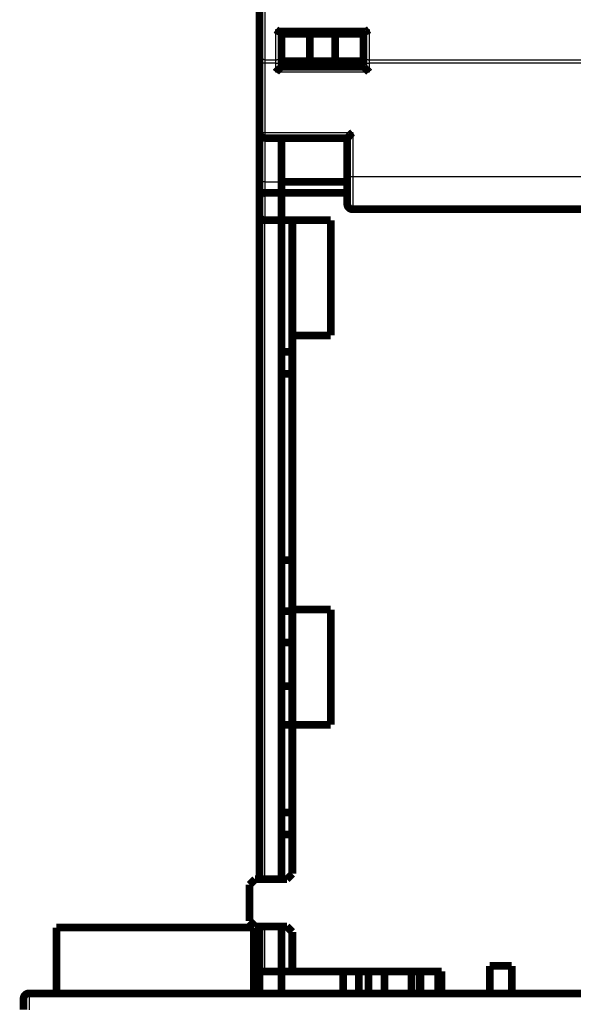
# Model space of a CAD drawing. Extents: x 10 to 826, y 11 to 562.
# Drawn here: x 430 to 480, y 387 to 477 of the extents above; entities that cross this region are included whole.
import ezdxf

# ---------------------------------------------------------------- set-up
doc = ezdxf.new("R2010")
doc.units = 0
doc.layers.add('2', color=7, linetype='CONTINUOUS')

msp = doc.modelspace()

# ---------------------------------------------------------------- linework, layer by layer
at = {"layer": '2', "color": 3, "linetype": 'CONTINUOUS'}
for p, q in [((452.09798, 489.76819), (452.09798, 473.04513)), ((453.09798, 475.7888), (461.59798, 475.7888)), ((453.09798, 473.04513), (453.09798, 475.7888)), ((461.59798, 475.7888), (461.59798, 473.04513)), ((452.09798, 472.72728), (451.59798, 472.72728)), ((452.09798, 473.04513), (453.09798, 473.04513)), ((452.09798, 473.04513), (452.09798, 472.72728)), ((453.09798, 472.72728), (452.09798, 472.72728)), ((452.09798, 472.72728), (452.09798, 466.40666)), ((453.09798, 472.72728), (453.09798, 473.04513)), ((453.09798, 472.72728), (453.59798, 472.72728)), ((453.09798, 471.90666), (453.09798, 472.72728)), ((461.09798, 472.72728), (461.59798, 472.72728)), ((461.59798, 473.04513), (483.59798, 473.04513)), ((461.59798, 473.04513), (461.59798, 472.72728)), ((483.59798, 472.72728), (461.59798, 472.72728)), ((461.59798, 472.72728), (461.59798, 471.90666)), ((461.59798, 471.90666), (453.09798, 471.90666)), ((451.59798, 466.40666), (452.09798, 466.40666)), ((452.09798, 466.40666), (460.09798, 466.40666)), ((452.09798, 466.40666), (452.09798, 465.90666)), ((460.09798, 466.40666), (460.09798, 462.40666)), ((452.09798, 465.90664), (452.09798, 461.90666)), ((452.09798, 461.90666), (451.59798, 461.90666)), ((452.09798, 461.90666), (452.09798, 460.90666)), ((452.09798, 461.90666), (453.59798, 461.90666)), ((459.59798, 462.40666), (460.09798, 462.40666)), ((460.09798, 462.40666), (460.09798, 459.40666)), ((460.09798, 462.40666), (483.59798, 462.40666)), ((452.09798, 460.90666), (452.09798, 458.40666)), ((452.09798, 398.30569), (452.09798, 458.40666)), ((452.09798, 389.90666), (452.09798, 394.00564)), ((430.59798, 387.90566), (430.59798, 386.40566))]:
    msp.add_line(p, q, dxfattribs=at)
at = {"layer": '2', "color": 40, "linetype": 'CONTINUOUS', "const_width": 0.7}
for points in [[(451.59798, 473.36298), (451.59798, 490.08604)], [(453.48395, 475.60666), (461.21202, 475.60666)], [(453.59798, 475.60666), (453.59798, 473.36298)], [(461.09798, 475.60666), (461.09798, 473.36298)], [(453.59798, 475.40666), (456.19606, 475.40666)], [(456.19606, 475.40666), (458.4999, 475.40666)], [(456.19606, 475.40666), (456.19606, 472.90666)], [(458.4999, 475.40666), (461.09798, 475.40666)], [(458.4999, 475.40666), (458.4999, 472.90666)], [(451.59798, 472.72728), (451.59798, 473.36298)], [(453.59798, 473.36298), (453.59798, 472.72728)], [(456.19606, 472.90666), (453.59798, 472.90666)], [(458.4999, 472.90666), (456.19606, 472.90666)], [(461.09798, 472.90666), (458.4999, 472.90666)], [(461.09798, 473.36298), (461.09798, 472.72728)], [(461.09798, 472.90566), (461.09798, 472.90566)], [(451.59798, 466.40666), (451.59798, 472.72728)], [(453.59798, 472.72728), (453.59798, 472.40666)], [(461.09798, 472.40666), (453.59798, 472.40666)], [(461.09798, 472.72728), (461.09798, 472.40666)], [(451.59798, 461.90666), (451.59798, 466.40663)], [(452.09798, 465.90666), (459.59798, 465.90666)], [(453.59798, 465.90664), (453.59798, 461.90666)], [(459.59798, 465.90666), (459.59798, 462.40666)], [(459.59798, 462.40666), (459.59798, 459.90666)], [(451.59798, 460.49244), (451.59798, 461.90666)], [(453.59798, 461.90666), (453.59798, 460.90666)], [(459.59798, 461.90566), (453.59798, 461.90566)], [(451.59798, 458.90666), (451.59798, 460.49244)], [(453.59798, 460.90666), (452.09798, 460.90666)], [(453.59798, 458.40666), (453.59798, 460.90666)], [(459.59798, 460.90566), (453.59798, 460.90566)], [(486.09798, 459.40666), (460.09798, 459.40666)], [(451.59798, 398.30569), (451.59798, 458.90666)], [(452.09798, 458.40666), (453.59798, 458.40666)], [(453.59798, 458.40566), (453.59798, 458.40666)], [(453.59798, 458.40666), (453.59798, 402.40566)], [(453.59798, 458.40566), (458.09798, 458.40566)], [(454.59798, 447.9057), (454.59798, 458.40566)], [(458.09798, 458.40566), (458.09798, 447.90566)], [(458.09798, 447.90566), (454.59798, 447.90566)], [(454.59798, 447.90566), (454.59798, 422.90566)], [(453.59798, 446.40566), (454.59798, 446.40566)], [(453.59798, 444.40566), (454.59798, 444.40566)], [(454.59798, 427.40566), (453.59798, 427.40566)], [(454.59798, 422.74497), (453.59798, 422.74497)], [(454.59798, 422.90566), (458.09798, 422.90566)], [(454.59798, 412.40566), (454.59798, 422.90566)], [(458.09798, 422.90566), (458.09798, 412.40566)], [(453.59798, 419.90566), (454.59798, 419.90566)], [(453.59798, 415.90566), (454.59798, 415.90566)], [(453.59798, 412.40566), (454.59798, 412.40566)], [(458.09798, 412.40566), (454.59798, 412.40566)], [(454.59798, 412.40566), (454.59798, 398.80566)], [(454.59798, 404.40566), (453.59798, 404.40566)], [(454.59798, 402.40566), (453.59798, 402.40566)], [(453.59798, 398.30569), (453.59798, 402.40566)], [(454.59798, 398.80566), (454.09798, 398.30566)], [(451.19798, 398.30566), (450.69798, 397.80566)], [(450.69798, 397.80566), (450.69798, 394.50566)], [(454.09798, 398.30566), (451.19798, 398.30566)], [(451.09798, 393.90566), (433.09798, 393.90566)], [(433.09798, 393.90566), (433.09798, 387.90566)], [(450.69798, 394.50566), (451.19798, 394.00566)], [(451.09798, 387.90566), (451.09798, 393.90566)], [(451.19798, 394.00566), (454.09798, 394.00566)], [(451.59798, 389.90666), (451.59798, 394.00564)], [(453.59798, 389.90566), (453.59798, 394.00564)], [(454.09798, 394.00566), (454.59798, 393.50566)], [(454.59798, 393.50566), (454.59798, 389.90566)], [(472.59798, 390.40566), (474.59798, 390.40566)], [(472.59798, 387.90566), (472.59798, 390.40566)], [(474.59798, 390.40566), (474.59798, 387.90566)], [(451.59798, 387.90666), (451.59798, 389.90666)], [(451.59798, 389.90666), (452.09798, 389.90666)], [(452.09798, 389.90666), (453.59798, 389.90666)], [(453.59798, 389.90566), (454.59798, 389.90566)], [(453.59798, 387.90566), (453.59798, 389.90566)], [(454.59798, 389.90566), (468.19798, 389.90566)], [(459.23531, 389.90566), (459.23531, 387.90566)], [(460.6694, 389.90566), (460.6694, 387.90566)], [(461.52656, 387.90566), (461.52656, 389.90566)], [(462.98815, 389.90566), (462.98815, 387.90566)], [(465.47017, 389.90566), (465.47017, 387.90566)], [(466.2125, 387.90566), (466.2125, 389.90566)], [(466.26721, 389.90566), (466.26721, 387.90566)], [(467.89766, 389.90566), (467.89766, 387.90566)], [(468.19798, 389.90566), (468.19798, 387.90566)], [(430.59798, 387.90566), (468.19795, 387.90566)], [(472.59798, 387.90566), (468.19798, 387.90566)], [(472.59799, 387.90566), (474.59798, 387.90566)], [(489.59798, 387.90566), (474.59798, 387.90566)], [(430.09798, 386.40566), (430.09798, 387.40566)]]:
    msp.add_lwpolyline(points, dxfattribs=at)
for points in [[(453.09797, 475.78882), (453.10629, 475.78242, 0.00009186), (453.11455, 475.77608, 0.00002492), (453.12275, 475.76979, 0.0000924), (453.13088, 475.76355, 0.00031617), (453.13896, 475.75738, 0.00048715), (453.14699, 475.75127, 0.00064557), (453.15497, 475.74524, 0.00079945), (453.16291, 475.73928, 0.00098448), (453.17082, 475.73341, 0.00115256), (453.17869, 475.72762, 0.0013407), (453.18653, 475.72192, 0.00151506), (453.19434, 475.71631, 0.0017124), (453.20214, 475.71081, 0.00189498), (453.20991, 475.70541, 0.00209968), (453.21768, 475.70012, 0.00228964), (453.22544, 475.69495, 0.00250175), (453.23319, 475.68989, 0.00269825), (453.24095, 475.68495, 0.00291598), (453.24871, 475.68015, 0.00311877), (453.25648, 475.67547, 0.0033436), (453.26426, 475.67094, 0.00354705), (453.27207, 475.66654, 0.00376537), (453.27989, 475.6623, 0.00398211), (453.28774, 475.6582, 0.00423593), (453.29562, 475.65426, 0.00438626), (453.30354, 475.65048, 0.00446015), (453.31148, 475.64686, 0.00445734), (453.31944, 475.6434, 0.00436649), (453.32742, 475.6401, 0.0043158), (453.3354, 475.63696, 0.00427408), (453.34337, 475.63397, 0.0042476), (453.35134, 475.63115, 0.00420981), (453.35928, 475.62848, 0.00419858), (453.3672, 475.62596, 0.00418681), (453.37508, 475.62361, 0.00418129), (453.38292, 475.6214, 0.00415731), (453.39071, 475.61936, 0.00420935), (453.39845, 475.61746, 0.00430525), (453.40613, 475.61573, 0.00423681), (453.41371, 475.61414, 0.00401004), (453.42118, 475.61271, 0.00445315), (453.42866, 475.61143, 0.00536148), (453.43619, 475.6103, 0.00422416), (453.44321, 475.60933, 0.00156802), (453.44952, 475.60852, 0.00601431), (453.45732, 475.60783, 0.0109723), (453.46895, 475.60719, 0.00575691), (453.48395, 475.60662, 0.00316122)], [(461.21204, 475.60662), (461.21997, 475.6068, 0.00987263), (461.228, 475.60728, 0.00971584), (461.23613, 475.6081, 0.00931276), (461.24435, 475.60922, 0.00868716), (461.25268, 475.61064, 0.00815264), (461.26109, 475.61236, 0.00766784), (461.26961, 475.61436, 0.00720079), (461.27821, 475.61664, 0.00672608), (461.28691, 475.6192, 0.00629133), (461.2957, 475.62201, 0.00586599), (461.30459, 475.62508, 0.00547649), (461.31356, 475.62839, 0.00509258), (461.32263, 475.63194, 0.00474465), (461.33178, 475.63572, 0.00440171), (461.34102, 475.63973, 0.00409275), (461.35034, 475.64395, 0.00378658), (461.35976, 475.64837, 0.00351231), (461.36926, 475.653, 0.00323866), (461.37884, 475.65781, 0.00299494), (461.3885, 475.66281, 0.00274982), (461.39825, 475.66798, 0.00253198), (461.40808, 475.67332, 0.00231051), (461.418, 475.67881, 0.00211607), (461.42799, 475.68446, 0.0019171), (461.43806, 475.69025, 0.00173871), (461.44821, 475.69618, 0.00155236), (461.45843, 475.70222, 0.00139764), (461.46873, 475.7084, 0.00123753), (461.47914, 475.71469, 0.00107634), (461.48957, 475.72106, 0.00090374), (461.5, 475.72749, 0.00079861), (461.51069, 475.73411, 0.00067266), (461.52172, 475.74097, 0.00049431), (461.53211, 475.74747, 0.00037535), (461.54154, 475.75339, 0.0002853), (461.55381, 475.76109, -0.0000456), (461.5729, 475.77306, -0.00005392), (461.59802, 475.78882, -0.00000057)], [(453.09797, 471.90669), (453.10939, 471.92224, -0.00535194), (453.12109, 471.93748, -0.00555554), (453.13309, 471.95238, -0.00545283), (453.14534, 471.96697, -0.00500097), (453.15783, 471.98126, -0.00467517), (453.17052, 471.99528, -0.00438041), (453.18341, 472.00901, -0.00410356), (453.19645, 472.0225, -0.00376337), (453.20964, 472.03573, -0.00346951), (453.22295, 472.04874, -0.0031371), (453.23635, 472.06152, -0.00284397), (453.24983, 472.07411, -0.00250586), (453.26335, 472.08649, -0.00220824), (453.2769, 472.0987, -0.00186631), (453.29045, 472.11075, -0.00156312), (453.30398, 472.12264, -0.00121347), (453.31747, 472.13439, -0.00090172), (453.33089, 472.14602, -0.00054223), (453.34422, 472.15753, -0.00021598), (453.35744, 472.16894, 0.00016377), (453.37052, 472.18026, 0.00050229), (453.38344, 472.19151, 0.0008851), (453.39618, 472.2027, 0.0012714), (453.40872, 472.21384, 0.00175486), (453.42102, 472.22496, 0.00201881), (453.43308, 472.23602, 0.00211214), (453.44486, 472.24703, 0.00209256), (453.45637, 472.25795, 0.00192905), (453.46755, 472.26873, 0.00182818), (453.47842, 472.27935, 0.00173951), (453.48893, 472.28977, 0.0016728), (453.49909, 472.29997, 0.00158006), (453.50886, 472.3099, 0.00151922), (453.51823, 472.31954, 0.00144036), (453.52717, 472.32885, 0.0013905), (453.53568, 472.3378, 0.00131771), (453.54373, 472.34635, 0.00127703), (453.5513, 472.35448, 0.00121313), (453.55837, 472.36215, 0.00117743), (453.56493, 472.36933, 0.00111041), (453.57094, 472.37596, 0.00109397), (453.57642, 472.38206, 0.00105822), (453.58133, 472.38758, 0.00101211), (453.58562, 472.39243, 0.00088982), (453.58922, 472.39654, 0.00099091), (453.59237, 472.40017, 0.00110396), (453.59529, 472.40355, 0.00119711), (453.59795, 472.40668, 0.00156777)], [(461.09795, 472.40668), (461.09833, 472.40621, 0.00998566), (461.09938, 472.40495, 0.00066723), (461.10114, 472.40286, 0.00057461), (461.10356, 472.4, 0.0010607), (461.10663, 472.39638, 0.00111907), (461.11033, 472.39209, 0.00115043), (461.11464, 472.38712, 0.00115758), (461.11954, 472.38153, 0.00124412), (461.12502, 472.37534, 0.00127452), (461.13104, 472.36861, 0.00135023), (461.13761, 472.36135, 0.00138732), (461.14468, 472.35362, 0.00146953), (461.15227, 472.34544, 0.00151698), (461.16032, 472.33686, 0.00160508), (461.16884, 472.32789, 0.00166302), (461.17779, 472.3186, 0.00176035), (461.18717, 472.30901, 0.00182969), (461.19695, 472.29916, 0.00193683), (461.20712, 472.28907, 0.00202157), (461.21765, 472.27881, 0.00214742), (461.22853, 472.26838, 0.0022418), (461.23973, 472.25785, 0.00236601), (461.25125, 472.24722, 0.00222787), (461.26304, 472.23651, 0.00183234), (461.27511, 472.2257, 0.00149403), (461.28741, 472.2148, 0.00114211), (461.29994, 472.20379, 0.0008407), (461.31267, 472.19266, 0.00052026), (461.32557, 472.18142, 0.00024573), (461.33862, 472.17005, -0.00005159), (461.35181, 472.15854, -0.00030567), (461.36511, 472.14691, -0.00058428), (461.37849, 472.13512, -0.00082735), (461.39194, 472.12319, -0.00110213), (461.40543, 472.1111, -0.00132668), (461.41895, 472.09885, -0.00156797), (461.43246, 472.08643, -0.00182482), (461.44595, 472.07383, -0.0021595), (461.45942, 472.06102, -0.00228243), (461.47278, 472.04808, -0.00228419), (461.48597, 472.03504, -0.00287923), (461.49925, 472.02156, -0.00396257), (461.51266, 472.00751, -0.00300396), (461.52518, 471.99421, -0.00057624), (461.53645, 471.98208, -0.00507596), (461.55041, 471.96598, -0.00986721), (461.5712, 471.94049, -0.00487565), (461.59802, 471.90669, -0.0025122)], [(451.59798, 466.40666, 0.41421356), (452.09798, 465.90666)], [(459.598, 465.90664), (459.59846, 465.90702, 0.00789858), (459.59971, 465.90807, 0.00042225), (459.60181, 465.90983, 0.00048961), (459.60466, 465.91224, 0.00101855), (459.60827, 465.91532, 0.00109401), (459.61256, 465.91901, 0.0011336), (459.61753, 465.92332, 0.00114563), (459.62312, 465.92822, 0.00123526), (459.6293, 465.9337, 0.00126771), (459.63603, 465.93972, 0.00134488), (459.64329, 465.94629, 0.00138302), (459.65102, 465.95336, 0.00146606), (459.6592, 465.96094, 0.00151413), (459.66778, 465.96899, 0.00160275), (459.67675, 465.97751, 0.0016611), (459.68604, 465.98647, 0.0017588), (459.69563, 465.99585, 0.00182844), (459.70548, 466.00563, 0.00193586), (459.71557, 466.0158, 0.00202084), (459.72583, 466.02632, 0.00214692), (459.73625, 466.0372, 0.0022415), (459.74679, 466.04841, 0.00236591), (459.75742, 466.05992, 0.0022277), (459.76813, 466.07172, 0.00183184), (459.77893, 466.08379, 0.00149325), (459.78984, 466.09609, 0.00114102), (459.80085, 466.10862, 0.00083937), (459.81198, 466.12134, 0.00051864), (459.82322, 466.13425, 0.00024386), (459.83459, 466.1473, -0.00005373), (459.8461, 466.16049, -0.00030805), (459.85773, 466.17378, -0.00058693), (459.86952, 466.18716, -0.00083025), (459.88145, 466.20061, -0.00110532), (459.89355, 466.21411, -0.0013301), (459.9058, 466.22762, -0.00157164), (459.91821, 466.24112, -0.0018288), (459.93082, 466.25462, -0.0021639), (459.94363, 466.26808, -0.00228693), (459.95657, 466.28144, -0.00228858), (459.96961, 466.29463, -0.00288451), (459.9831, 466.3079, -0.00396952), (459.99714, 466.3213, -0.00300924), (460.01045, 466.33382, -0.0005775), (460.02258, 466.34509, -0.00508445), (460.03868, 466.35904, -0.00988324), (460.06418, 466.37983, -0.00488353), (460.09799, 466.40663, -0.00251628)], [(452.098, 460.90664), (452.07963, 460.90624, 0.00961657), (452.06148, 460.90514, 0.01001621), (452.04355, 460.90331, 0.01001375), (452.02586, 460.90081, 0.00955773), (452.00841, 460.89766, 0.00925849), (451.99121, 460.89391, 0.00898887), (451.97429, 460.88956, 0.00874156), (451.95763, 460.88468, 0.00841549), (451.94126, 460.87928, 0.00815086), (451.92518, 460.8734, 0.0078437), (451.90941, 460.86706, 0.00759229), (451.89394, 460.86031, 0.00729683), (451.8788, 460.85317, 0.00706118), (451.86399, 460.84568, 0.00678736), (451.84953, 460.83786, 0.0065738), (451.83541, 460.82975, 0.0063244), (451.82166, 460.82139, 0.00613658), (451.80827, 460.8128, 0.00591572), (451.79527, 460.80402, 0.00575486), (451.78265, 460.79508, 0.00556024), (451.77044, 460.786, 0.00543452), (451.75863, 460.77683, 0.00528525), (451.74724, 460.7676, 0.0051754), (451.73628, 460.75833, 0.00500958), (451.72577, 460.74907, 0.00502266), (451.71568, 460.73983, 0.00513535), (451.70606, 460.73061, 0.00543691), (451.69687, 460.72141, 0.00590454), (451.68812, 460.7122, 0.00634111), (451.6798, 460.70297, 0.00675743), (451.67192, 460.69371, 0.007171), (451.66445, 460.68441, 0.00758029), (451.65741, 460.67504, 0.00797726), (451.65078, 460.66559, 0.00836013), (451.64457, 460.65606, 0.00866765), (451.63877, 460.64642, 0.00889984), (451.63337, 460.63667, 0.00922028), (451.62836, 460.62677, 0.00960451), (451.62376, 460.6167, 0.00944094), (451.61954, 460.60653, 0.00886), (451.61573, 460.59625, 0.00978902), (451.61227, 460.58559, 0.01156329), (451.60919, 460.57442, 0.0086092), (451.60652, 460.56382, 0.00294602), (451.60429, 460.55414, 0.01183023), (451.60225, 460.54112, 0.01898328), (451.60014, 460.52026, 0.00868135), (451.59802, 460.49246, 0.00447301)], [(459.59798, 459.90666, 0.41421356), (460.09798, 459.40666)], [(451.59798, 458.90666, 0.41421356), (452.09798, 458.40666)], [(430.59798, 387.90566, 0.41421356), (430.09798, 387.40566)]]:
    msp.add_lwpolyline(points, format="xyb", dxfattribs=at)
at = {"layer": '2', "color": 3, "linetype": 'CONTINUOUS'}
for points in [[(452.098, 473.04512), (452.07417, 473.04547, -0.00814152), (452.05003, 473.04659, -0.0077518), (452.02554, 473.04849, -0.00767925), (452.00082, 473.05118, -0.00807125), (451.97597, 473.05474, -0.00832556), (451.95109, 473.05915, -0.00855269), (451.92629, 473.06446, -0.00878316), (451.90167, 473.07065, -0.00911559), (451.87737, 473.07775, -0.0094315), (451.85347, 473.08573, -0.00980583), (451.83014, 473.0946, -0.01018742), (451.80744, 473.1043, -0.01062383), (451.78554, 473.11485, -0.0110959), (451.76449, 473.12616, -0.01161779), (451.74446, 473.13823, -0.0121495), (451.72547, 473.15097, -0.01265909), (451.70768, 473.16434, -0.01337534), (451.69109, 473.17827, -0.01422502), (451.67582, 473.19273, -0.01461375), (451.66187, 473.20754, -0.01441279), (451.64934, 473.22261, -0.01628533), (451.63816, 473.23818, -0.01972512), (451.62839, 473.25431, -0.01635704), (451.62008, 473.2696, -0.00732925), (451.61329, 473.28352, -0.02255072), (451.60754, 473.30121, -0.04010259), (451.60244, 473.32806, -0.02135452), (451.59802, 473.36299, -0.01188027)], [(453.09797, 473.04512), (453.1218, 473.04547, 0.00814167), (453.14594, 473.04659, 0.00775192), (453.17042, 473.04849, 0.00767935), (453.19515, 473.05118, 0.00807135), (453.22, 473.05474, 0.00832564), (453.24488, 473.05915, 0.00855276), (453.26968, 473.06446, 0.00878321), (453.2943, 473.07065, 0.00911561), (453.3186, 473.07775, 0.0094315), (453.34249, 473.08573, 0.0098058), (453.36583, 473.0946, 0.01018736), (453.38853, 473.1043, 0.01062374), (453.41043, 473.11485, 0.01109578), (453.43147, 473.12616, 0.01161762), (453.45151, 473.13823, 0.01214929), (453.47049, 473.15097, 0.01265883), (453.48829, 473.16434, 0.01337503), (453.50488, 473.17827, 0.01422464), (453.52015, 473.19273, 0.01461334), (453.5341, 473.20754, 0.01441234), (453.54663, 473.22261, 0.0162848), (453.55781, 473.23818, 0.01972445), (453.56758, 473.25431, 0.01635646), (453.57589, 473.2696, 0.00732899), (453.58268, 473.28352, 0.02254993), (453.58842, 473.30121, 0.04010127), (453.59353, 473.32806, 0.02135392), (453.59795, 473.36299, 0.01187997)], [(461.09795, 473.36299), (461.09851, 473.34784, 0.0201253), (461.10026, 473.33249, 0.01897673), (461.10326, 473.31693, 0.01843711), (461.10749, 473.30121, 0.01884128), (461.11309, 473.28541, 0.01867975), (461.12003, 473.2696, 0.01830695), (461.12839, 473.25383, 0.01774642), (461.13812, 473.23818, 0.01729329), (461.1493, 473.22273, 0.0166343), (461.16184, 473.20754, 0.01603163), (461.1758, 473.1927, 0.01530981), (461.19106, 473.17827, 0.01466843), (461.20765, 473.16435, 0.01397901), (461.22546, 473.15097, 0.01337563), (461.24445, 473.13823, 0.01271559), (461.26448, 473.12616, 0.01209077), (461.28552, 473.11485, 0.01161802), (461.30744, 473.1043, 0.01128276), (461.33018, 473.09459, 0.01056493), (461.35348, 473.08573, 0.00959936), (461.37718, 473.07776, 0.01000211), (461.40168, 473.07065, 0.01114093), (461.42705, 473.06444, 0.00852248), (461.4511, 473.05915, 0.00366029), (461.47301, 473.05484, 0.01085517), (461.50083, 473.05118, 0.01764653), (461.54307, 473.04794, 0.00889328), (461.59802, 473.04512, 0.00486552)]]:
    msp.add_lwpolyline(points, format="xyb", dxfattribs=at)

doc.saveas('drawing.dxf')
